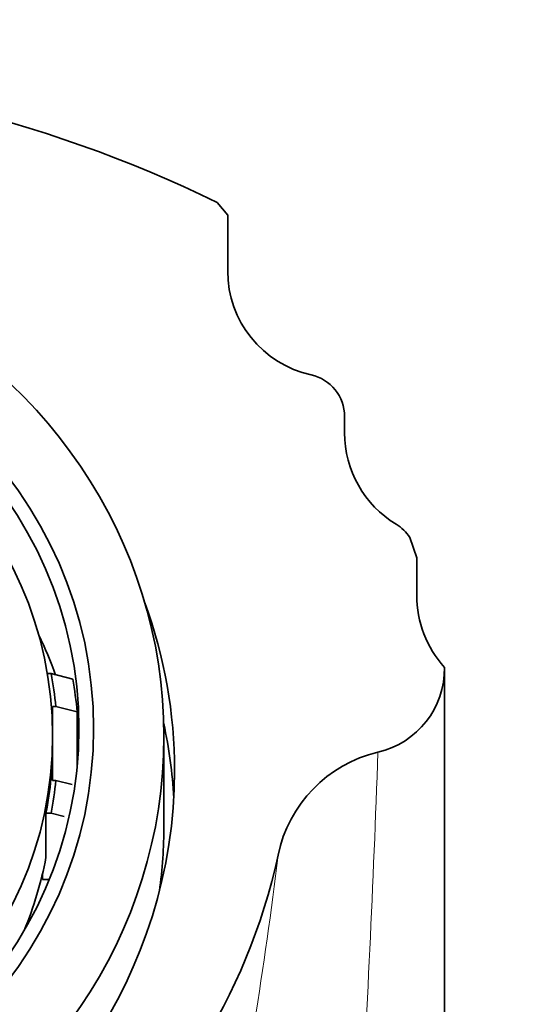
# Model space of a CAD drawing. Units: millimetres. Extents: x 0 to 1443, y 0 to 1205.
# Drawn here: x 817 to 828, y 1132 to 1155 of the extents above; entities that cross this region are included whole.
import ezdxf
from ezdxf import colors
from ezdxf.entities.mleader import LeaderData, LeaderLine
from ezdxf.math import Vec2, Vec3

# ---------------------------------------------------------------- set-up
doc = ezdxf.new("R2010")
doc.units = ezdxf.units.MM
doc.layers.add('DV4_Défaut', color=7, linetype='Continuous')
doc.layers.add('Défaut', color=7, linetype='Continuous')

# ---------------------------------------------------------------- blocks, each defined once
blk = doc.blocks.new('_DOT')
at = {"color": 0}
blk.add_line((0, 0), (-1, 0), dxfattribs=at)
at = {"color": 0, "const_width": 0.333}
blk.add_lwpolyline([(-0.1665, 0, 1), (0.1665, 0, 1)], format="xyb", close=True, dxfattribs=at)
blk = doc.blocks.new('SE3')
at = {"layer": 'DV4_Défaut', "color": 7, "linetype": 'Continuous', "lineweight": 35}
for p, q in [((821.346, 1150.9), (821.596, 1150.603)), ((821.596, 1149.289), (821.596, 1150.603)), ((824.346, 1145.488), (824.346, 1145.87)), ((825.88, 1143.028), (826.043, 1142.55)), ((826.046, 1142.473), (826.043, 1142.55)), ((826.046, 1141.669), (826.046, 1142.473)), ((817.443, 1139.826), (817.353, 1139.826)), ((817.443, 1139.826), (817.95, 1139.697)), ((817.476, 1139.054), (817.553, 1139.054)), ((817.476, 1138.365), (817.476, 1139.054)), ((818.055, 1138.924), (817.553, 1139.054)), ((818.055, 1137.663), (818.055, 1138.924)), ((817.476, 1138.184), (817.476, 1138.365)), ((817.476, 1137.315), (817.476, 1138.184)), ((820.096, 1136.255), (820.096, 1138.349)), ((817.553, 1137.315), (817.476, 1137.315)), ((817.553, 1137.315), (817.937, 1137.216)), ((817.443, 1136.542), (817.321, 1136.542)), ((817.321, 1135.507), (817.321, 1136.542)), ((817.751, 1136.464), (817.443, 1136.542)), ((817.239, 1134.989), (817.239, 1135.126)), ((817.399, 1134.989), (817.239, 1134.989))]:
    blk.add_line(p, q, dxfattribs=at)
for centre, radius, start, end in [((808.096, 1123.845), 30.125, 63.9066, 116.0934), ((824.096, 1149.29), 2.5, 180.0387, 257.6184), ((823.345, 1145.871), 1.001, 359.9602, 77.591), ((826.859, 1145.487), 2.513, 179.9914, 238.8763), ((825.043, 1142.478), 1.002, 33.311, 58.9065), ((828.583, 1141.669), 2.537, 179.9905, 221.9546), ((824.676, 1139.948), 2.021, 283.0359, 0.7093), ((825.853, 1134.927), 3.136, 103.2896, 168.3166)]:
    blk.add_arc(centre, radius, start, end, dxfattribs=at)
at = {"layer": 'DV4_Défaut', "color": 7, "linetype": 'Continuous', "lineweight": 18}
for centre, radius, start, end in [((405.632, 1153.084), 419.772, 356.67367, 357.93788), ((738.223, 1145.544), 85.145, 347.91371, 353.26717)]:
    blk.add_arc(centre, radius, start, end, dxfattribs=at)
at = {"layer": 'DV4_Défaut', "color": 7, "linetype": 'Continuous', "lineweight": 35}
for centre, major_axis, start_param, end_param in [((808.096, 1138.349), (-12, 0), 1.981934, 4.301251), ((808.096, 1137.549), (12.25, 0), 2.802419, 6.283185), ((808.096, 1137.549), (12.25, 0), 0, 0.339173), ((808.096, 1136.631), (10, 0), 0.333175, 0.438311), ((808.096, 1138.184), (9.5, 0), 0.094879, 0.179916), ((808.096, 1138.055), (10, 0), 0.090122, 0.17083), ((808.096, 1136.255), (12.25, 0), 0.054711, 0.204045), ((808.096, 1138.184), (-9.38, 0), 2.959349, 3.141593), ((808.096, 1138.184), (9.5, 0), 6.103269, 6.188306), ((808.096, 1136.255), (-12, 0), 3.008476, 3.141593), ((808.096, 1138.515), (-15, 0), 0.204868, 2.936338), ((808.096, 1137.149), (9.38, 0), 5.903247, 6.100942)]:
    blk.add_ellipse(centre, major_axis=major_axis, ratio=0.965926, start_param=start_param, end_param=end_param, dxfattribs=at)
for centre, major_axis in [((808.096, 1138.532), (10.345, 0)), ((808.096, 1138.532), (10, 0)), ((808.096, 1138.365), (9.38, 0))]:
    blk.add_ellipse(centre, major_axis=major_axis, ratio=0.965926, dxfattribs=at)
blk.add_open_spline([(826.696, 1090.774), (826.696, 1100.586), (826.696, 1110.36), (826.696, 1123.213), (826.696, 1127.186), (826.696, 1134.298), (826.696, 1137.375), (826.696, 1139.973)], degree=3, knots=[0, 0, 0, 0, 0.5, 0.5, 0.75, 0.75, 1, 1, 1, 1], dxfattribs=at)

msp = doc.modelspace()

# ---------------------------------------------------------------- block references
at = {"layer": 'Défaut'}
msp.add_blockref('SE3', (0, 0), dxfattribs=at)

# ---------------------------------------------------------------- leaders
at = {"layer": 'Défaut', "color": 7, "linetype": 'Continuous', "lineweight": 18}
ml = msp.add_multileader_mtext('Standard', dxfattribs=at)
ml.set_content('{\\pxsm0.9;\\fSolid Edge ISO|b1||i0||c0|p34;\\W1.;15/02/2017\\P}', color=256)
ml.set_leader_properties()
ml.set_arrow_properties(name='DOT')
ml.build(insert=Vec2(0, 0))
ml.multileader.update_dxf_attribs({"leader_type": 0, "dogleg_length": 0, "arrow_head_size": 12})
ctx = ml.context
ctx.base_point, ctx.char_height, ctx.arrow_head_size, ctx.landing_gap_size = Vec3(1143.343, 1197.823), 12, 12, 4.2
notes = []
notes.append((ctx, [(0, (0, 0, 0), (0, 0), (1, 0), 1, [])]))
ctx.mtext.insert = Vec3(1145.343, 1203.943)
for ctx, leaders in notes:
    for number, flags, end, landing, length, lines in leaders:
        leader = LeaderData()
        leader.index, (leader.has_last_leader_line, leader.has_dogleg_vector, leader.attachment_direction) = number, flags
        leader.last_leader_point, leader.dogleg_vector, leader.dogleg_length = Vec3(end), Vec3(landing), length
        for number, points, colour, breaks in lines:
            line = LeaderLine()
            line.index, line.vertices, line.color, line.breaks = number, Vec3.list(points), colors.encode_raw_color(colour), breaks
            leader.lines.append(line)
        ctx.leaders.append(leader)

doc.saveas('drawing.dxf')
